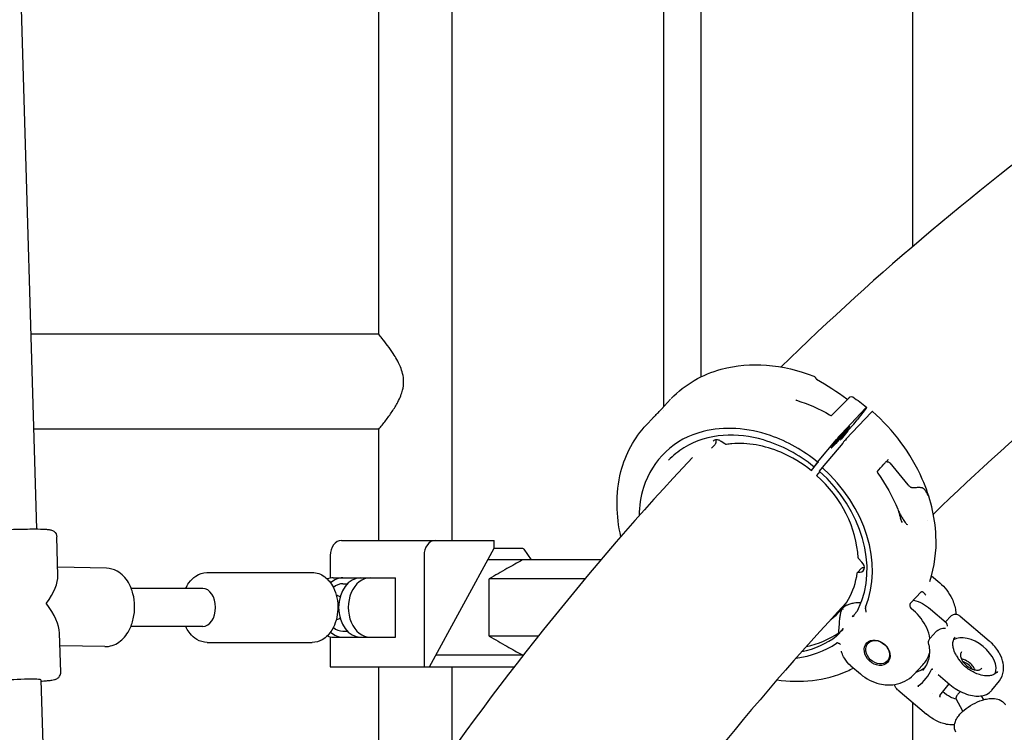
# Model space of a CAD drawing. Units: millimetres. Extents: x 217068 to 276468, y -4101 to 16899.
# Drawn here: x 256945 to 257359, y 10359 to 10659 of the extents above; entities that cross this region are included whole.
import ezdxf

# ---------------------------------------------------------------- set-up
doc = ezdxf.new("R2010")
doc.units = ezdxf.units.MM
doc.header["$LTSCALE"] = 15
doc.layers.add('P001', color=131, linetype='Continuous')

msp = doc.modelspace()

# ---------------------------------------------------------------- linework, layer by layer
at = {"layer": 'P001'}
for p, q in [((257320.01, 11191.54, 0), (257320.01, 10563.33, 0)), ((257231.01, 10995.83, 0), (257231.01, 10508.55, 0)), ((257215.31, 10991.54, 0), (257215.31, 10495.98, 0)), ((257126.31, 10986.54, 0), (257126.31, 10439.74, 0)), ((257095.51, 10526.54, 0), (257095.51, 10891.54, 0)), ((256944.68, 10680.17, 0), (256951.54, 10444.57, 0)), ((257095.51, 10526.54, 0), (256949.15, 10526.54, 0)), ((257286, 10492.39, 0), (257293.35, 10499.77, 0)), ((257294.94, 10500.17, 0), (257294.94, 10500.17, 0)), ((257218.32, 10499.2, 0), (257215.69, 10496.41, 0)), ((257290.13, 10484.6, 0), (257300.27, 10495.37, 0)), ((257300.53, 10495.48, 0), (257296.84, 10490.49, 0)), ((257210.8, 10491.21, 0), (257208.17, 10488.43, 0)), ((257212.36, 10492.31, 0), (257212.36, 10492.31, 0)), ((257215.19, 10494.42, 0), (257215.19, 10494.42, 0)), ((257302.87, 10493.76, 0), (257292.08, 10482.31, 0)), ((257294.97, 10488.21, 0), (257293.33, 10486.46, 0)), ((257295.44, 10488.74, 0), (257296.84, 10490.49, 0)), ((257095.51, 10486.54, 0), (256950.32, 10486.54, 0)), ((257095.51, 10439.74, 0), (257095.51, 10486.54, 0)), ((257292.88, 10485.94, 0), (257290.02, 10482.4, 0)), ((257235.69, 10478.74, 0), (257236.84, 10479.96, 0)), ((257237.43, 10482.33, 0), (257237.43, 10482.33, 0)), ((257241.13, 10480.36, 0), (257239.63, 10481.42, 0)), ((257280.1, 10472.72, 0), (257288.06, 10482.24, 0)), ((257290.71, 10480.74, 0), (257282.07, 10470.4, 0)), ((257277.62, 10469.23, 0), (257280.24, 10472.52, 0)), ((257280.26, 10472.59, 0), (257278.62, 10470.84, 0)), ((257280.1, 10472.72, 0), (257278.66, 10470.93, 0)), ((257282.07, 10470.4, 0), (257280.84, 10468.88, 0)), ((257310.45, 10472.39, 0), (257318.16, 10463.15, 0)), ((257281.02, 10468.71, 0), (257279.74, 10467.12, 0)), ((257305.11, 10468.46, 0), (257305.11, 10468.46, 0)), ((257326.33, 10448.35, 0), (257326.33, 10448.35, 0)), ((256960.6, 10424.82, 0), (256960.12, 10441.24, 0)), ((257079.86, 10439.74, 0), (257144.09, 10439.74, 0)), ((257144.09, 10436.54, 0), (257144.09, 10439.74, 0)), ((257075.14, 10433.34, 0), (257075.14, 10423.92, 0)), ((257114.59, 10433.34, 0), (257114.59, 10386.54, 0)), ((257116.95, 10386.54, 0), (257144.09, 10436.54, 0)), ((257144.09, 10436.54, 0), (257156.07, 10436.54, 0)), ((257156.53, 10436.1, 0), (257159.62, 10431.54, 0)), ((257188.95, 10431.54, 0), (257141.37, 10431.54, 0)), ((257297.32, 10432.1, 0), (257298.79, 10430.65, 0)), ((256980.99, 10428.06, 0), (256960.49, 10428.48, 0)), ((257023.35, 10426.24, 0), (257067.59, 10426.24, 0)), ((257298.65, 10428.09, 0), (257296.92, 10426.25, 0)), ((257328.05, 10424.88, 0), (257331.51, 10421.93, 0)), ((257076.41, 10424.04, 0), (257102.64, 10424.04, 0)), ((257080.46, 10421.54, 0), (257082.36, 10421.54, 0)), ((257102.64, 10399.04, 0), (257102.64, 10424.04, 0)), ((257182.28, 10423.61, 0), (257142.05, 10423.61, 0)), ((257142.05, 10399.46, 0), (257142.05, 10423.61, 0)), ((257021.49, 10419.54, 0), (256991.44, 10419.54, 0)), ((257077.7, 10416.54, 0), (257077.79, 10416.54, 0)), ((257319.22, 10413.29, 0), (257323.73, 10418.08, 0)), ((257292.08, 10413.29, 0), (257288.95, 10409.96, 0)), ((257301.21, 10412, 0), (257301.21, 10412, 0)), ((257320.44, 10410.28, 0), (257319.58, 10411.02, 0)), ((257319.58, 10411.02, 0), (257319.58, 10411.02, 0)), ((257327.62, 10410.84, 0), (257334.16, 10405.28, 0)), ((257077.7, 10406.54, 0), (257077.79, 10406.54, 0)), ((257336.35, 10408.03, 0), (257333.94, 10405.47, 0)), ((257340.17, 10407.84, 0), (257352.28, 10397.52, 0)), ((257340.17, 10407.84, 0), (257340.17, 10407.84, 0)), ((256961.78, 10384.35, 0), (256961.3, 10400.77, 0)), ((257021.49, 10403.54, 0), (256991.27, 10403.54, 0)), ((257080.46, 10401.54, 0), (257082.36, 10401.54, 0)), ((257330.07, 10401.36, 0), (257327.49, 10398.62, 0)), ((257023.35, 10396.84, 0), (257067.59, 10396.84, 0)), ((257075.14, 10399.15, 0), (257075.14, 10386.54, 0)), ((257076.41, 10399.04, 0), (257102.64, 10399.04, 0)), ((257162.64, 10399.46, 0), (257142.05, 10399.46, 0)), ((257326.9, 10395.88, 0), (257326.9, 10395.88, 0)), ((256980.31, 10395.07, 0), (256961.46, 10395.46, 0)), ((257119.67, 10391.54, 0), (257156.41, 10391.54, 0)), ((257320.45, 10383.19, 0), (257324.46, 10387.45, 0)), ((257075.14, 10386.54, 0), (257152.53, 10386.54, 0)), ((257095.51, 10323.58, 0), (257095.51, 10386.54, 0)), ((257126.31, 10386.54, 0), (257126.31, 10351.23, 0)), ((257294.08, 10387.01, 0), (257298.13, 10383.55, 0)), ((257329.53, 10384.51, 0), (257329.53, 10384.51, 0)), ((257330.9, 10383.29, 0), (257335.82, 10379.11, 0)), ((256953.39, 10381.1, 0), (256960.32, 10142.98, 0)), ((257331.54, 10374.47, 0), (257335.48, 10379.4, 0)), ((257353.37, 10376.7, 0), (257356.58, 10380.7, 0)), ((257313.79, 10376.94, 0), (257313.79, 10376.94, 0)), ((257313.83, 10376.9, 0), (257325.9, 10366.62, 0)), ((257328.47, 10375.23, 0), (257328.47, 10375.23, 0)), ((257320.01, 10371.64, 0), (257320.01, 10001.31, 0)), ((257341.27, 10367.87, 0), (257338.39, 10373.05, 0)), ((257350.01, 10372.73, 0), (257349.1, 10374.36, 0))]:
    msp.add_line(p, q, dxfattribs=at)
at = {"layer": 'P001', "elevation": 0}
for points in [[(257394.94, 10622.5), (257394.94, 10622.5, 0.036416), (257264.75, 10512.76)], [(257446.92, 10550.13), (257446.92, 10550.13, 0.035722), (257328.83, 10450.79)], [(257106.01, 10506.54, 0.060422), (257105.57, 10510.03, 0.038773), (257104.62, 10512.88, 0.029653), (257103.09, 10515.96, 0.01607), (257101.63, 10518.36, 0.01528), (257099.27, 10521.74, 0.009302), (257096.86, 10524.87, 0.003911), (257095.51, 10526.54)], [(257218.6, 10499.5, -0.136225), (257239.64, 10511.8, -0.086274), (257258.66, 10513.5, -0.074461), (257278.54, 10508.9)], [(257278.54, 10508.9, -0.127098), (257278.96, 10508.59, -0.028403), (257279.06, 10508.46, -0.01099), (257279.12, 10508.36, -0.007638), (257279.19, 10508.26, -0.00733), (257279.29, 10508.07, -0.002183), (257279.32, 10508)], [(257279.32, 10508, 0.029056), (257279.35, 10507.96, 0.024084), (257279.39, 10507.91, 0.032481), (257279.47, 10507.82, 0.034235), (257279.62, 10507.7, 0.018641), (257279.72, 10507.64)], [(257279.72, 10507.64), (257279.72, 10507.64, -0.026512), (257292.43, 10499.38)], [(257095.51, 10486.54, 0.008844), (257098.39, 10490.15, 0.01485), (257101.14, 10493.97, 0.026993), (257103.56, 10497.96, 0.027935), (257104.81, 10500.66, 0.032952), (257105.57, 10503.04, 0.059274), (257106.01, 10506.54)], [(257292.43, 10499.38, 0.035116), (257292.63, 10499.26, 0.019552), (257292.74, 10499.21, 0.008149), (257292.78, 10499.19)], [(257293.35, 10499.77, -0.006561), (257293.54, 10499.95, -0.011414), (257293.67, 10500.06, -0.040692), (257293.84, 10500.19, -0.296999), (257294.94, 10500.17)], [(257294.94, 10500.17), (257294.94, 10500.17, -0.021453), (257300.73, 10495.8)], [(257211.64, 10492.1, -0.001576), (257212.77, 10493.27, 0.001564), (257214.3, 10494.84, 0.006958), (257215.37, 10495.98, 0.008011), (257215.76, 10496.41, 0.015367), (257215.89, 10496.57, 0.113837), (257215.92, 10496.62, 0.669054), (257215.91, 10496.62, 0.080483), (257215.89, 10496.61, 0.021368), (257215.76, 10496.49, 0.008258), (257215.54, 10496.25, 0.007692), (257215.06, 10495.7, 0.0038), (257214.65, 10495.2)], [(257270.92, 10498.93, 0.018319), (257270.93, 10498.93, 0.021064), (257270.95, 10498.91, 0.023283), (257271, 10498.88, 0.019755), (257271.06, 10498.84, 0.023282), (257271.18, 10498.79, 0.019694), (257271.31, 10498.74)], [(257271.31, 10498.74), (257271.31, 10498.74, -0.059323), (257285.18, 10492.58)], [(257300.27, 10495.37, -0.00569), (257300.47, 10495.58, -0.006414), (257300.57, 10495.68, -0.011825), (257300.65, 10495.75, -0.013189), (257300.69, 10495.78, -0.016615), (257300.7, 10495.79, -0.041212), (257300.72, 10495.8, -0.060343), (257300.73, 10495.8, -0.089324), (257300.73, 10495.8, -0.302963), (257300.74, 10495.8, -0.078071), (257300.74, 10495.8, -0.043438), (257300.74, 10495.79, -0.042536), (257300.73, 10495.78, -0.020415), (257300.72, 10495.76, -0.016412), (257300.7, 10495.73, -0.00618), (257300.69, 10495.7, -0.007638), (257300.65, 10495.65, -0.006308), (257300.59, 10495.56, -0.00344), (257300.53, 10495.48)], [(257210.8, 10491.21), (257210.8, 10491.21, -0.002598), (257211.64, 10492.1)], [(257285.18, 10492.58, 0.083718), (257285.65, 10492.4, 0.033083), (257285.81, 10492.38, 0.021076), (257285.89, 10492.37, 0.030324), (257285.97, 10492.38, 0.040882), (257286.02, 10492.39, 0.009388), (257286.02, 10492.39)], [(257285.18, 10492.58), (257285.18, 10492.58, 0.003783), (257285.18, 10492.58)], [(257327.31, 10422.49, 0.09343), (257329.92, 10441.69, 0.092533), (257324.16, 10465.59, 0.108174), (257303.18, 10494.06)], [(257197.4, 10441.37, -0.053533), (257195.76, 10454.59, -0.067015), (257197.43, 10468.74, -0.126054), (257208.17, 10488.43)], [(257280.1, 10472.72, 0.0876), (257260.29, 10483.88, 0.068248), (257245.74, 10486.84, 0.078386), (257231.94, 10485.56, 0.264713), (257206.92, 10462.02, 0.074801), (257205.08, 10450.13)], [(257295.44, 10488.74, -0.012799), (257295.05, 10488.29, -0.004672), (257294.97, 10488.21)], [(257278.54, 10470.77, 0.099957), (257257.32, 10482.04, 0.089628), (257240.45, 10483.92, 0.120586), (257223.88, 10478.72, 0.065384), (257217.44, 10473.47)], [(257288.06, 10482.24, -0.008257), (257289.62, 10484.04, -0.003619), (257289.98, 10484.44, -0.002126), (257290.13, 10484.6)], [(257292.88, 10485.94, -0.004334), (257292.99, 10486.08, -0.008713), (257293.26, 10486.38, -0.004541), (257293.33, 10486.46)], [(257235.68, 10478.74), (257235.68, 10478.74, -0.054327), (257235.55, 10478.63)], [(257235.68, 10478.74), (257235.68, 10478.74, 0.004206), (257235.69, 10478.75)], [(257239.63, 10481.42, 0.088047), (257238.44, 10481.98, 0.084435), (257237.48, 10482.07, 0.079104), (257236.81, 10481.92, 0.106893), (257236.22, 10481.51)], [(257237.4, 10482.01, -0.017765), (257237.38, 10481.47, -0.018179), (257237.34, 10481.12, -0.026358), (257237.27, 10480.78, -0.033876), (257237.16, 10480.47, -0.085588), (257236.85, 10479.98)], [(257237.4, 10482.07), (257237.4, 10482.07, 0.006209), (257237.4, 10482.01)], [(257241.87, 10480.18, -0.081755), (257241.55, 10480.18, -0.106311), (257241.13, 10480.36)], [(257277.52, 10469.09, 0.06948), (257264.61, 10476.87, 0.056603), (257254.23, 10479.95, 0.06396), (257244.04, 10480.43, 0.015437), (257241.87, 10480.18)], [(257290.02, 10482.4, -0.002446), (257289.96, 10482.33, -0.008982), (257289.67, 10481.99)], [(257227.47, 10474.7), (257227.47, 10474.7, 0.039395), (257108.13, 10325.13)], [(257278.62, 10470.84, -0.006654), (257278.58, 10470.8, -0.005768), (257278.57, 10470.79, -0.009871), (257278.56, 10470.78, -0.020607), (257278.55, 10470.77, -0.022432), (257278.54, 10470.77, -0.048193), (257278.54, 10470.77, -0.099955), (257278.54, 10470.76, -0.400193), (257278.54, 10470.77, -0.106593), (257278.54, 10470.77, -0.038849), (257278.54, 10470.77, -0.018883), (257278.54, 10470.77, -0.010905), (257278.55, 10470.78, -0.01197), (257278.55, 10470.79, -0.006742), (257278.56, 10470.8, -0.006503), (257278.59, 10470.83, -0.004768), (257278.62, 10470.88, -0.002659), (257278.66, 10470.93)], [(257280.26, 10472.59, -0.006276), (257280.3, 10472.62, -0.00526), (257280.31, 10472.64, -0.0086), (257280.32, 10472.65, -0.016662), (257280.33, 10472.65, -0.02611), (257280.34, 10472.66, -0.044782), (257280.34, 10472.66, -0.127462), (257280.34, 10472.66, -0.309459), (257280.34, 10472.66, -0.082395), (257280.34, 10472.66, -0.070295), (257280.34, 10472.66, -0.029124), (257280.34, 10472.65, -0.015342), (257280.34, 10472.65, -0.00946), (257280.34, 10472.65, -0.010988), (257280.33, 10472.63, -0.006476), (257280.32, 10472.62, -0.004406), (257280.31, 10472.6, -0.004434), (257280.28, 10472.57, -0.004171), (257280.24, 10472.52)], [(257305.24, 10468.61, -0.007244), (257308.04, 10471.85, -0.005005), (257309.01, 10472.91, -0.006271), (257309.51, 10473.42, -0.019214), (257309.91, 10473.81, -0.028931), (257309.99, 10473.87, -0.015066), (257310.01, 10473.88)], [(257310.42, 10472.43, 0.067085), (257310.04, 10472.66, 0.051829), (257309.8, 10472.73, 0.048833), (257309.64, 10472.75, 0.062218), (257309.49, 10472.73, 0.098988), (257309.34, 10472.67, 0.04049), (257309.3, 10472.63)], [(257310.45, 10472.39, 0.066946), (257310.43, 10472.42, 0.030404), (257310.42, 10472.43)], [(257277.53, 10469.1, -0.01729), (257277.52, 10469.09, -0.027228), (257277.52, 10469.09, -0.072331), (257277.52, 10469.09, -0.102421), (257277.52, 10469.09, -0.290454), (257277.52, 10469.09, -0.099651), (257277.52, 10469.09, -0.047725), (257277.52, 10469.09, -0.037352), (257277.52, 10469.1, -0.022859), (257277.52, 10469.1, -0.012736), (257277.53, 10469.11, -0.008137), (257277.53, 10469.12, -0.005661), (257277.54, 10469.13, -0.005752), (257277.56, 10469.16, -0.004104), (257277.6, 10469.21, -0.001837), (257277.62, 10469.23)], [(257305.33, 10469.03, 0.015086), (257305.32, 10469, 0.033267), (257305.28, 10468.91, 0.163685), (257305.31, 10468.3, 0.060907), (257305.42, 10468.08)], [(257305.43, 10468.07, -0.055256), (257313.85, 10452.89, -0.003837), (257314.28, 10451.84)], [(257305.43, 10468.07), (257305.43, 10468.07, -0.00386), (257305.43, 10468.07)], [(257320.13, 10461.83, -0.047219), (257319.99, 10461.84, -0.042225), (257319.82, 10461.87, -0.038825), (257319.59, 10461.97, -0.022654), (257319.4, 10462.07, -0.025812), (257319.1, 10462.28, -0.023779), (257318.68, 10462.63, -0.015606), (257318.27, 10463.03, -0.003568), (257318.16, 10463.15)], [(257325.73, 10460.38, 0.036895), (257325.36, 10460.92, 0.046167), (257324.96, 10461.34, 0.106973), (257324.11, 10461.82, 0.041881), (257323.56, 10461.94, 0.025511), (257323.06, 10461.98, 0.014687), (257322.55, 10461.98, 0.009396), (257321.97, 10461.96, 0.006766), (257321.09, 10461.89, -0.004682), (257320.13, 10461.83)], [(257325.85, 10460.77, -0.004173), (257325.96, 10460.41, -0.00784), (257326.05, 10460.09, -0.006521), (257326.08, 10459.98, -0.009186), (257326.09, 10459.92, -0.018661), (257326.1, 10459.87, -0.026872), (257326.1, 10459.84, -0.0384), (257326.1, 10459.83, -0.081288), (257326.1, 10459.82, -0.422771), (257326.09, 10459.81, -0.076503), (257326.08, 10459.82, -0.037644), (257326.07, 10459.83, -0.030043), (257326.05, 10459.84, -0.018012), (257326.03, 10459.88, -0.0093), (257325.99, 10459.93, -0.005957), (257325.94, 10460.02, -0.003385), (257325.87, 10460.13, -0.002298), (257325.73, 10460.38)], [(257326.45, 10458.71), (257326.45, 10458.71, 0.01194), (257325.92, 10460.55)], [(257314.19, 10452.04, 0.00403), (257314.96, 10450.62, 0.006652), (257315.72, 10449.3, 0.015572), (257316.68, 10447.76, 0.020145), (257317.32, 10446.87, 0.025627), (257317.75, 10446.39, 0.006174), (257317.81, 10446.32)], [(257315.08, 10449.09, -0.004555), (257314.86, 10449.87, -0.001156), (257314.67, 10450.56, 0.003903), (257314.54, 10451.05, 0.015334), (257314.36, 10451.61, 0.010071), (257314.28, 10451.84)], [(257314.87, 10449.11), (257314.87, 10449.11, -0.00507), (257315.66, 10447.25)], [(257314.95, 10448.92, 0.00211), (257315.08, 10448.63, 0.004861), (257315.14, 10448.5, 0.009912), (257315.2, 10448.39, 0.008158), (257315.21, 10448.36, 0.020994), (257315.23, 10448.33, 0.040164), (257315.24, 10448.31, 0.098512), (257315.25, 10448.31, 0.365972), (257315.26, 10448.31, 0.095193), (257315.26, 10448.31, 0.05418), (257315.26, 10448.32, 0.026788), (257315.26, 10448.34, 0.015296), (257315.26, 10448.36, 0.015681), (257315.25, 10448.4, 0.008943), (257315.24, 10448.47, 0.005861), (257315.22, 10448.55, 0.00872), (257315.16, 10448.79, 0.006309), (257315.08, 10449.08)], [(257317.82, 10446.31), (257317.82, 10446.31, -0.00039), (257317.81, 10446.32)], [(256927.14, 10440.28, -0.276999), (256928.69, 10443.03, -0.058743), (256929.53, 10443.39, -0.035718), (256930.69, 10443.64, -0.014158), (256932.91, 10443.9, -0.00747), (256935.92, 10444.13, -0.006171), (256940.86, 10444.39, -0.007941), (256948.75, 10444.57, -0.007627), (256953.23, 10444.55, -0.009839), (256955.72, 10444.44, -0.025122), (256957.25, 10444.27, -0.085721), (256958.58, 10443.81, -0.045595), (256959, 10443.52, -0.217227), (256960.12, 10441.24)], [(257156.02, 10431.54, 0.004436), (257149.44, 10427.87, 0.003182), (257142.05, 10423.61)], [(256980.31, 10395.07, 0.16172), (256986.27, 10396.97, 0.061229), (256988.54, 10399.04, 0.056661), (256990.52, 10401.96, 0.066282), (256992.3, 10406.79, 0.118778), (256992.16, 10417.31, 0.069057), (256990.24, 10422.01, 0.136132), (256985.46, 10426.83, 0.121229), (256980.99, 10428.06)], [(257014.31, 10419.54, -0.046286), (257015.68, 10421.89, -0.090824), (257018.59, 10424.74, -0.142906), (257023.17, 10426.23, -0.005644), (257023.35, 10426.24)], [(257067.59, 10426.24, -0.162986), (257072.79, 10424.44, -0.061285), (257074.75, 10422.55, -0.056454), (257076.44, 10419.92, -0.065781), (257077.92, 10415.58, -0.117621), (257077.61, 10406.19, -0.06858), (257075.83, 10402.04, -0.128605), (257071.79, 10397.98, -0.130556), (257067.59, 10396.84)], [(257298.69, 10428.13, -0.116762), (257299.09, 10428.35, -0.066466), (257299.36, 10428.39, -0.033565), (257299.53, 10428.38)], [(257299.83, 10428.35), (257299.83, 10428.35, -0.026737), (257299.56, 10428.38)], [(257299.56, 10428.38), (257299.56, 10428.38, -0.000683), (257299.56, 10428.38)], [(257327.3, 10422.46, 0.010011), (257327.3, 10422.45, 0.00928), (257327.3, 10422.45, 0.007331), (257327.29, 10422.44)], [(257327.31, 10422.49), (257327.31, 10422.49, -0.001143), (257327.3, 10422.48)], [(257331.51, 10421.93, -0.106969), (257336.69, 10415.15, -0.073621), (257338.2, 10410.15, -0.021871), (257338.34, 10408.73)], [(257079.24, 10415.84, 0.045858), (257078.99, 10416.11, 0.106319), (257078.37, 10416.45, 0.061948), (257077.9, 10416.53, 0.012833), (257077.79, 10416.54)], [(257323.73, 10418.09, -0.06468), (257323.84, 10418.18, -0.185336), (257324.1, 10418.23, -0.053325), (257324.2, 10418.2, -0.041699), (257324.31, 10418.15, -0.030366), (257324.43, 10418.06, -0.023384), (257324.61, 10417.91, -0.010093), (257324.73, 10417.8, -0.020019), (257325.1, 10417.4, -0.019344), (257325.25, 10417.2)], [(257323.73, 10418.08), (257323.73, 10418.08, -0.000721), (257323.73, 10418.09)], [(257325.65, 10416.66, -0.0021), (257325.39, 10417.01, -0.004753), (257325.25, 10417.2)], [(257292.22, 10413.5), (257292.22, 10413.5, 0.038781), (257183.26, 10277.16)], [(257298.44, 10413.52, 0.04572), (257295.43, 10413.32, 0.035519), (257293.64, 10412.9, 0.031251), (257292.45, 10412.44, 0.061918), (257290.96, 10411.54, 0.023806), (257290.59, 10411.21)], [(257319.21, 10413.29, 0.064648), (257319.08, 10413.1, 0.082891), (257318.94, 10412.68, 0.097503), (257318.96, 10412.05, 0.058929), (257319.12, 10411.61)], [(257319.22, 10413.29), (257319.22, 10413.29, 0.000724), (257319.21, 10413.29)], [(257320.52, 10414.67), (257320.52, 10414.67, -0.108585), (257327.62, 10410.84)], [(257288.54, 10409.55, 0.005816), (257288.82, 10409.82, 0.004096), (257288.95, 10409.96)], [(257290.59, 10411.21, 0.034429), (257290.25, 10410.56, 0.03105), (257289.93, 10409.73, 0.036572), (257289.62, 10408.35, 0.021908), (257289.51, 10407.31)], [(257290.59, 10411.21), (257290.59, 10411.21, 0.009888), (257290.8, 10410.63)], [(257294.82, 10407.56, -0.018953), (257295.18, 10408.06, -0.0088), (257295.46, 10408.42, -0.004156), (257295.75, 10408.77, 0.00172), (257296.15, 10409.24, 0.003632), (257296.35, 10409.48)], [(257294.82, 10407.56, 0.010779), (257294.99, 10408.13, 0.001322), (257295.01, 10408.21)], [(257296.35, 10409.48, 0.012312), (257296.73, 10409.97, 0.007597), (257296.88, 10410.19, 0.021147), (257297.11, 10410.56, 0.005838), (257297.15, 10410.63)], [(257297.15, 10410.63, 0.004855), (257297.3, 10410.93, 0.003793), (257297.39, 10411.1)], [(257300.31, 10411.7, 0.037825), (257300.27, 10411.57, 0.047919), (257300.25, 10411.43, 0.092346), (257300.28, 10411.21)], [(257300.53, 10409.54, 0.031544), (257300.53, 10409.92, 0.02392), (257300.49, 10410.32, 0.030553), (257300.33, 10411.04, 0.009655), (257300.28, 10411.21)], [(257319.12, 10411.61), (257319.12, 10411.61, 0.100176), (257319.58, 10411.02)], [(257327.4, 10398.52, 0.064493), (257326.03, 10402.93, 0.109432), (257320.44, 10410.28)], [(257336.42, 10408.1, -0.153233), (257337.66, 10408.72, -0.085602), (257338.51, 10408.7, -0.071853), (257339.3, 10408.43, -0.028423), (257339.67, 10408.21, -0.032597), (257340.17, 10407.84)], [(257077.79, 10406.54, 0.060181), (257078.27, 10406.59, 0.14418), (257079.1, 10407.07, 0.025797), (257079.24, 10407.23)], [(257289.06, 10401.22), (257289.06, 10401.22, 0.002812), (257289.51, 10407.31)], [(257295.43, 10407.95, -0.063459), (257295.43, 10407.95, -0.018224), (257295.39, 10407.93, 0.011443), (257295.24, 10407.84, 0.027481), (257294.82, 10407.56)], [(257334.78, 10403.64, 0.029048), (257334.67, 10404.24, 0.020005), (257334.58, 10404.54, 0.024602), (257334.48, 10404.81, 0.030176), (257334.36, 10405.03, 0.02325), (257334.29, 10405.14, 0.030045), (257334.22, 10405.23, 0.024742), (257334.16, 10405.28)], [(257023.35, 10396.84, -0.134009), (257019.05, 10398.04, -0.090084), (257016.14, 10400.58, -0.048783), (257014.66, 10402.83, -0.012608), (257014.31, 10403.54)], [(257288.49, 10399.85, -0.000732), (257288.3, 10399.71, -0.000366), (257288.11, 10399.56)], [(257288.49, 10399.85, 0.030712), (257288.8, 10400.14, 0.01326), (257288.99, 10400.34, 0.008251), (257289.18, 10400.55, 0.002634), (257289.27, 10400.67)], [(257288.84, 10400.49, 0.009203), (257288.85, 10400.51, 0.011723), (257288.87, 10400.55, 0.033004), (257288.96, 10400.73, 0.068079), (257289.06, 10401.22)], [(257289.27, 10400.67, 0.003967), (257289.62, 10401.13, -0.00336), (257289.99, 10401.62, -0.014072), (257290.54, 10402.28, -0.010591), (257290.86, 10402.64)], [(257290.86, 10402.64, 0.017658), (257290.41, 10401.73, -0.008489), (257290.38, 10401.67, -0.009958), (257290.37, 10401.66)], [(257290.42, 10402.5), (257290.42, 10402.5, 0.023142), (257290.86, 10402.64)], [(257333.94, 10402.74, 0.086224), (257331.73, 10402.37, 0.060177), (257330.67, 10401.86, 0.056791), (257330.07, 10401.36)], [(257142.05, 10399.46, 0.003182), (257149.44, 10395.2, 0.004436), (257156.02, 10391.54)], [(257288.55, 10396.61, 0.091822), (257288.34, 10396.61, 0.052089), (257288.22, 10396.56, 0.045339), (257288.09, 10396.49)], [(257288.55, 10396.61, -0.02978), (257288.83, 10396.55, -0.0358), (257289.08, 10396.47, -0.048928), (257289.35, 10396.32, -0.047297), (257289.52, 10396.17, -0.057487), (257289.65, 10396.01)], [(257326.9, 10395.88, -0.044537), (257327.17, 10393.03, -0.048524), (257326.92, 10390.4, -0.068163), (257325.92, 10387.43, -0.072381), (257324.24, 10385.02)], [(257326.9, 10395.88, -0.019526), (257326.84, 10396.33, -0.027676), (257326.82, 10396.78, -0.03264), (257326.85, 10397.24, -0.13943), (257327.41, 10398.53, -0.015476), (257327.5, 10398.63)], [(257338.56, 10391.23, -0.060042), (257337.41, 10393.81, -0.053456), (257337.06, 10395.58, -0.065717), (257337.14, 10397.16, -0.123521), (257338, 10399.11)], [(257356.58, 10380.7, 0.137737), (257358.31, 10384.85, 0.078671), (257358.21, 10388.06, 0.079454), (257356.7, 10392.17, 0.076224), (257353.19, 10396.69, 0.014696), (257352.28, 10397.52)], [(257294.08, 10387.01, -0.080575), (257291.38, 10390.18, -0.057698), (257290.34, 10392.49, -0.01749), (257290.15, 10393.15)], [(257324.46, 10387.45, 0.107184), (257326.94, 10391.6, 0.0145), (257327.15, 10392.28)], [(257340.67, 10392.83, 0.09855), (257340.34, 10392.19, 0.052056), (257340.25, 10391.72, 0.045544), (257340.26, 10391.18, 0.039177), (257340.36, 10390.59, 0.043782), (257340.66, 10389.76, 0.046555), (257341.28, 10388.69, 0.129967), (257344.83, 10385.76, 0.043938), (257346.02, 10385.34, 0.042047), (257346.92, 10385.18, 0.036338), (257347.54, 10385.18, 0.042228), (257348.09, 10385.26, 0.067347), (257348.7, 10385.5, 0.09651), (257349.25, 10385.96)], [(257338.56, 10391.23, 0.005393), (257339.09, 10390.35, 0.021142), (257340.09, 10388.87, 0.048796), (257341.8, 10386.96, 0.008198), (257342.07, 10386.72)], [(257346.41, 10385.25, 0.043587), (257345.89, 10386.24, 0.059147), (257344.62, 10387.75, 0.077084), (257342.34, 10389.33, 0.066414), (257340.6, 10389.91)], [(256953.4, 10380.52, 0.005837), (256955.81, 10380.71, 0.006012), (256957.28, 10380.86, 0.008442), (256958.09, 10380.97, 0.020468), (256959.14, 10381.17, 0.038638), (256959.73, 10381.35, 0.056201), (256960.46, 10381.74, 0.093664), (256961.29, 10382.6, 0.150833), (256961.78, 10384.35)], [(257263.02, 10381.03, 0.062511), (257277.92, 10380.84, 0.075376), (257292.54, 10384.77, 0.015953), (257295.2, 10386.05)], [(257294.08, 10387.01), (257294.08, 10387.01, -0.010396), (257294.08, 10387.01)], [(257298.13, 10383.55, 0.117623), (257306.2, 10379.38, 0.099737), (257312.65, 10379.11, 0.16497), (257320.45, 10383.19)], [(257322.47, 10378.5), (257322.47, 10378.5, 0.122941), (257328.21, 10385.67)], [(257328.21, 10385.67, -0.084192), (257328.21, 10385.68, -0.120644), (257328.23, 10385.69, -0.061668), (257328.24, 10385.69, -0.045606), (257328.25, 10385.69, -0.040243), (257328.26, 10385.69, -0.016415), (257328.27, 10385.68, -0.019616), (257328.29, 10385.68, -0.015313), (257328.3, 10385.67)], [(257328.3, 10385.67), (257328.3, 10385.67, 0.011536), (257328.54, 10385.56)], [(257355.79, 10384.53, -0.110472), (257354.33, 10383.37, -0.067333), (257352.89, 10382.89, -0.061704), (257350.95, 10382.77, -0.059095), (257348.27, 10383.26, -0.072408), (257343.96, 10385.3, -0.031195), (257342.07, 10386.72)], [(257342.07, 10386.72), (257342.07, 10386.72, 0.007271), (257342.07, 10386.72)], [(257335.82, 10379.11, 0.080275), (257341.86, 10375.41, 0.053221), (257345.31, 10374.42, 0.053718), (257347.98, 10374.25, 0.067231), (257350.37, 10374.67, 0.124158), (257353.06, 10376.34, 0.020768), (257353.37, 10376.7)], [(257313.79, 10376.94, -0.048263), (257313.2, 10377.54, -0.042357), (257312.89, 10378, -0.107514), (257312.58, 10379.05, -0.004598), (257312.57, 10379.1)], [(257322.48, 10378.4, -0.019208), (257322.47, 10378.42, -0.020784), (257322.46, 10378.43, -0.041078), (257322.45, 10378.45, -0.037419), (257322.45, 10378.46, -0.058616), (257322.45, 10378.48, -0.196472), (257322.47, 10378.5)], [(257322.62, 10378.17), (257322.62, 10378.17, -0.009531), (257322.48, 10378.4)], [(257338.46, 10372.92, -0.057695), (257336.02, 10373.81, -0.074171), (257332.81, 10376.07)], [(257339.12, 10375, 0.020219), (257338.83, 10374.61, 0.024525), (257338.61, 10374.24, 0.02395), (257338.47, 10373.96, 0.021135), (257338.4, 10373.77, 0.050968), (257338.33, 10373.45, 0.058011), (257338.33, 10373.24, 0.073235), (257338.37, 10373.08, 0.021994), (257338.39, 10373.05)], [(257340.23, 10376.15, 0.015245), (257339.7, 10375.64, 0.01935), (257339.23, 10375.14, 0.006482), (257339.12, 10375)], [(257331.53, 10374.47, 0.038826), (257331.52, 10374.45, 0.035686), (257331.51, 10374.43, 0.026085), (257331.51, 10374.4, 0.025049), (257331.5, 10374.37, 0.048381), (257331.51, 10374.3, 0.057732), (257331.54, 10374.18, 0.018926), (257331.56, 10374.14)], [(257331.7, 10373.79, -0.002749), (257331.66, 10373.88, 0.001837), (257331.63, 10373.96, 0.006176), (257331.6, 10374.05, 0.009466), (257331.56, 10374.14)], [(257338.31, 10358.99, -0.16464), (257337.76, 10362.15, -0.073745), (257338.34, 10364.07, -0.054039), (257339.49, 10365.94, -0.052304), (257341.72, 10368.27, -0.098703), (257349.43, 10372.56, -0.034295), (257351.69, 10373.11, -0.046834), (257353.91, 10373.27, -0.091842), (257356.51, 10372.78, -0.157291), (257358.97, 10370.79, -0.014224), (257359.11, 10370.56)], [(257337.76, 10362.12, -0.040497), (257335.79, 10362.15, -0.047219), (257333.06, 10362.68, -0.060933), (257328.95, 10364.46, -0.044898), (257325.9, 10366.62)]]:
    msp.add_lwpolyline(points, format="xyb", dxfattribs=at)
at = {"layer": 'P001'}
for centre, major_axis, ratio, start_param, end_param in [((257301.88, 10492.53, 0), (1.3, 1.52), 0.038164, -0.000669, 0.662151), ((257291.1, 10481.08, 0), (1.3, 1.52), 0.038165, 0.662158, 1.828573), ((257254.27, 10438.19, 0), (-39.3, 37.01), 0.788021, 3.434486, 4.746632), ((257256.38, 10440.43, 0), (-32.76, 30.85), 0.788021, 3.816333, 4.741084), ((257254.27, 10438.19, 0), (-37.49, 35.31), 0.788021, 3.386701, 4.745293), ((257079.86, 10433.34, 0), (0, -6.4), 0.737277, 3.141593, 4.712389), ((257119.31, 10433.34, 0), (0, 6.4), 0.737277, 0, 1.570796), ((257170.81, 10457.54, 0), (-40.73, 40.73), 0.440011, 1.647737, 1.658732), ((257297.6, 10432.37, 0), (-0.364, 0.343), 0.788021, 0.67474, 1.545564), ((257297.11, 10428.99, 0), (2.18, -2.06), 0.788021, -0.880209, 1.545564), ((256944.46, 10412.31, 0), (-15.12, -15.25), 0.371249, 1.98334, 2.802087), ((257256.38, 10440.43, 0), (-32.76, 30.85), 0.788021, 3.012527, 3.650651), ((257297.28, 10425.91, 0), (-0.364, 0.343), 0.788021, -0.880209, 0.509058), ((257076.41, 10411.54, 0), (0, -12.5), 0.737277, 3.141593, 3.423957), ((257080.46, 10411.54, 0), (0, 12.5), 0.737277, 0, 0.597743), ((257080.46, 10411.54, 0), (0, -10), 0.737277, 3.141593, 3.717753), ((257087.89, 10411.54, 0), (0, -12.5), 0.737277, 3.141593, 6.283185), ((257091.95, 10411.54, 0), (0, 12.5), 0.737277, 0, 3.141593), ((257021.49, 10411.54, 0), (0, 8), 0.67559, 3.141593, 6.283185), ((256944.46, 10412.31, 0), (15.57, -15.44), 0.416359, 0.412544, 1.231291), ((257080.46, 10411.54, 0), (0, 12.5), 0.737277, 2.543859, 3.141593), ((257080.46, 10411.54, 0), (0, -10), 0.737277, -0.57616, 0), ((257256.38, 10440.43, 0), (-37.49, 35.31), 0.788021, 2.630197, 2.983105), ((257076.41, 10411.54, 0), (0, -12.5), 0.737277, -0.282351, 0), ((257254.27, 10438.19, 0), (-39.3, 37.01), 0.788021, 2.559813, 2.972314), ((257254.27, 10438.19, 0), (-37.49, 35.31), 0.788021, 2.633375, 3.020073), ((257305.18, 10392.5, 0), (-4.37, 4.11), 0.788021, 3.141593, 9.424778), ((257305.39, 10392.72, 0), (4, -3.77), 0.788021, 3.141593, 9.424778), ((257345.21, 10389.7, 0), (-8.98, 7.19), 0.614414, 3.328143, 6.07707), ((257341.56, 10385.15, 0), (-3.9, 3.12), 0.614414, 4.172495, 5.252283), ((257313.09, 10400.17, 0), (-13.47, 12.68), 0.788021, 2.736061, 3.021074), ((256945.39, 10380.86, 0), (8, 0.23), 0.053358, 0.097256, 3.141589), ((256945.39, 10380.86, 0), (8, 0.23), 0.053358, -0.000004, 0.097256)]:
    msp.add_ellipse(centre, major_axis=major_axis, ratio=ratio, start_param=start_param, end_param=end_param, dxfattribs=at)
msp.add_ellipse((257289.77, 10483.23, 0), major_axis=(-3.89, -4.56), ratio=0.038167, dxfattribs=at)

doc.saveas('drawing.dxf')
